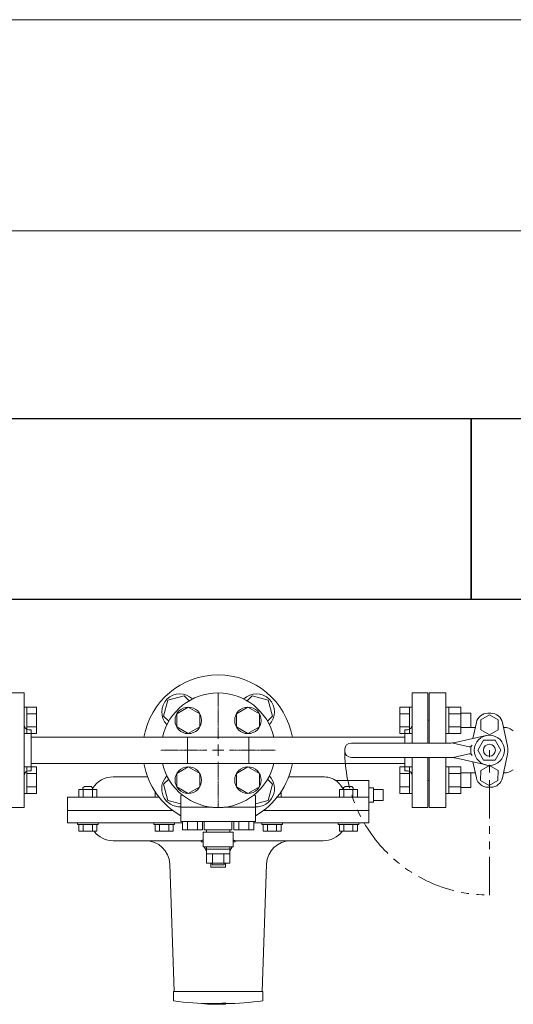
# Model space of a CAD drawing. Units: millimetres. Extents: x 6490 to 16804, y 6790 to 12695.
# Drawn here: x 11996 to 12406, y 11808 to 12624 of the extents above; entities that cross this region are included whole.
import ezdxf

# ---------------------------------------------------------------- set-up
doc = ezdxf.new("R2010")
doc.units = ezdxf.units.MM
for name, pattern in [('CENTER2', [1.125, 0.75, -0.125, 0.125, -0.125]), ('PHANTOM', [63.5, 31.75, -6.35, 6.35, -6.35, 6.35, -6.35]), ('実線', [0])]:
    doc.linetypes.add(name, pattern=pattern)
for name, color, linetype in [('CSLAYER17', 7, 'Continuous'), ('FORMAT', 7, 'Continuous'), ('HI_VB', 7, 'Continuous')]:
    doc.layers.add(name, color=color, linetype=linetype)
doc.layers.add('図面枠', color=7, linetype='Continuous', lineweight=50)

msp = doc.modelspace()

# ---------------------------------------------------------------- linework, layer by layer
at = {"color": 7, "linetype": '実線', "lineweight": 9, "ltscale": 0.001}
for p, q in [((8950.97, 12624.25), (16190.97, 12624.25)), ((9370.97, 12449.2), (15770.97, 12449.2))]:
    msp.add_line(p, q, dxfattribs=at)
at = {"color": 3, "lineweight": 9}
for p, q in [((11999.97, 12066.44), (11986.97, 12066.44)), ((11999.97, 12066.44), (11999.97, 11971.44)), ((12321.97, 12024.94), (12321.97, 12066.44)), ((12334.97, 12066.44), (12321.97, 12066.44)), ((12334.97, 12024.94), (12334.97, 12066.44)), ((12335.97, 12043.94), (12334.97, 12043.94)), ((12335.97, 12043.94), (12335.97, 12037.94)), ((12005.97, 12035.94), (12003.97, 12035.94)), ((12005.97, 12035.94), (12005.97, 12001.94)), ((12315.97, 12035.94), (12315.97, 12024.94)), ((12315.97, 12035.94), (12317.97, 12035.94)), ((12315.97, 12029.79), (12005.97, 12029.79)), ((12135.57, 12008.09), (12135.57, 12029.79)), ((12186.37, 12029.79), (12186.37, 12008.09)), ((12315.97, 12012.94), (12315.97, 12001.94)), ((12321.97, 11971.44), (12321.97, 12012.94)), ((12334.97, 11971.44), (12334.97, 12012.94)), ((12005.97, 12001.94), (12003.97, 12001.94)), ((12315.97, 12008.09), (12005.97, 12008.09)), ((12315.97, 12001.94), (12317.97, 12001.94)), ((12335.97, 11993.94), (12334.97, 11993.94)), ((12335.97, 11999.94), (12335.97, 11993.94)), ((11986.97, 11971.44), (11999.97, 11971.44)), ((12321.97, 11971.44), (12334.97, 11971.44))]:
    msp.add_line(p, q, dxfattribs=at)
at = {"color": 6, "linetype": 'Continuous', "lineweight": 9}
for p, q in [((12002.27, 12054.69), (11999.97, 12054.69)), ((11999.97, 12032.69), (11999.97, 12054.69)), ((12002.27, 12054.69), (12002.27, 12032.69)), ((12010.27, 12054.66), (12002.27, 12054.66)), ((12010.27, 12054.66), (12010.27, 12032.72)), ((12311.67, 12054.66), (12311.67, 12032.72)), ((12311.67, 12054.66), (12319.67, 12054.66)), ((12319.67, 12054.69), (12319.67, 12032.69)), ((12319.67, 12054.69), (12321.97, 12054.69)), ((12321.97, 12032.69), (12321.97, 12054.69)), ((12352.27, 12054.69), (12349.97, 12054.69)), ((12349.97, 12032.69), (12349.97, 12054.69)), ((12352.27, 12054.69), (12352.27, 12032.69)), ((12362.27, 12054.66), (12352.27, 12054.66)), ((12362.27, 12054.69), (12362.27, 12032.69)), ((12370.67, 12049.69), (12362.27, 12049.69)), ((12370.67, 12049.69), (12370.67, 12037.69)), ((12010.27, 12049.18), (12002.27, 12049.18)), ((12311.67, 12049.18), (12319.67, 12049.18)), ((12362.27, 12049.18), (12352.27, 12049.18)), ((12010.27, 12038.21), (12002.27, 12038.21)), ((12311.67, 12038.21), (12319.67, 12038.21)), ((12362.27, 12038.21), (12352.27, 12038.21)), ((12370.67, 12037.69), (12362.27, 12037.69)), ((12002.27, 12032.69), (11999.97, 12032.69)), ((12010.27, 12032.72), (12002.27, 12032.72)), ((12311.67, 12032.72), (12319.67, 12032.72)), ((12319.67, 12032.69), (12321.97, 12032.69)), ((12352.27, 12032.69), (12349.97, 12032.69)), ((12362.27, 12032.72), (12352.27, 12032.72)), ((12002.27, 12005.19), (11999.97, 12005.19)), ((11999.97, 11983.19), (11999.97, 12005.19)), ((12002.27, 12005.19), (12002.27, 11983.19)), ((12010.27, 12005.16), (12002.27, 12005.16)), ((12010.27, 12005.16), (12010.27, 11983.22)), ((12311.67, 12005.16), (12311.67, 11983.22)), ((12311.67, 12005.16), (12319.67, 12005.16)), ((12319.67, 12005.19), (12319.67, 11983.19)), ((12319.67, 12005.19), (12321.97, 12005.19)), ((12321.97, 11983.19), (12321.97, 12005.19)), ((12352.27, 12005.19), (12349.97, 12005.19)), ((12349.97, 11983.19), (12349.97, 12005.19)), ((12352.27, 12005.19), (12352.27, 11983.19)), ((12362.27, 12005.16), (12352.27, 12005.16)), ((12362.27, 12005.19), (12362.27, 11983.19)), ((12010.27, 11999.68), (12002.27, 11999.68)), ((12311.67, 11999.68), (12319.67, 11999.68)), ((12362.27, 11999.68), (12352.27, 11999.68)), ((12370.67, 12000.19), (12362.27, 12000.19)), ((12370.67, 12000.19), (12370.67, 11988.19)), ((12010.27, 11988.71), (12002.27, 11988.71)), ((12311.67, 11988.71), (12319.67, 11988.71)), ((12362.27, 11988.71), (12352.27, 11988.71)), ((12370.67, 11988.19), (12362.27, 11988.19)), ((12002.27, 11983.19), (11999.97, 11983.19)), ((12010.27, 11983.22), (12002.27, 11983.22)), ((12311.67, 11983.22), (12319.67, 11983.22)), ((12319.67, 11983.19), (12321.97, 11983.19)), ((12352.27, 11983.19), (12349.97, 11983.19)), ((12362.27, 11983.22), (12352.27, 11983.22))]:
    msp.add_line(p, q, dxfattribs=at)
at = {"color": 30, "lineweight": 9}
for p, q in [((12136.22, 12054.66), (12126.72, 12049.18)), ((12145.72, 12049.18), (12136.22, 12054.66)), ((12185.72, 12054.66), (12176.22, 12049.18)), ((12195.22, 12049.18), (12185.72, 12054.66)), ((12126.72, 12049.18), (12126.72, 12038.21)), ((12145.72, 12038.21), (12145.72, 12049.18)), ((12176.22, 12049.18), (12176.22, 12038.21)), ((12195.22, 12038.21), (12195.22, 12049.18)), ((12126.72, 12038.21), (12136.22, 12032.72)), ((12136.22, 12032.72), (12145.72, 12038.21)), ((12176.22, 12038.21), (12185.72, 12032.72)), ((12185.72, 12032.72), (12195.22, 12038.21)), ((12136.22, 12005.16), (12126.72, 11999.68)), ((12145.72, 11999.68), (12136.22, 12005.16)), ((12185.72, 12005.16), (12176.22, 11999.68)), ((12195.22, 11999.68), (12185.72, 12005.16)), ((12126.72, 11999.68), (12126.72, 11988.71)), ((12145.72, 11988.71), (12145.72, 11999.68)), ((12176.22, 11999.68), (12176.22, 11988.71)), ((12195.22, 11988.71), (12195.22, 11999.68)), ((12126.72, 11988.71), (12136.22, 11983.22)), ((12136.22, 11983.22), (12145.72, 11988.71)), ((12176.22, 11988.71), (12185.72, 11983.22)), ((12185.72, 11983.22), (12195.22, 11988.71))]:
    msp.add_line(p, q, dxfattribs=at)
at = {"color": 7, "linetype": 'PHANTOM', "lineweight": 9}
msp.add_line((12385.97, 11898.94), (12385.97, 12018.94), dxfattribs=at)
at = {"linetype": 'Continuous', "lineweight": 9}
for p, q in [((12073.97, 11996.94), (12102.47, 11996.94)), ((12219.47, 11996.94), (12247.97, 11996.94)), ((12285.97, 11993.94), (12259.4, 11993.94)), ((12285.97, 11981.94), (12285.97, 11993.94)), ((12289.97, 11987.94), (12285.97, 11987.94)), ((12289.97, 11987.94), (12289.97, 11975.94)), ((12297.97, 11986.44), (12289.97, 11986.44)), ((12297.97, 11986.44), (12297.97, 11985.06)), ((12297.97, 11985.06), (12297.97, 11978.83)), ((12035.97, 11979.94), (12035.97, 11968.94)), ((12035.97, 11979.94), (12112.13, 11979.94)), ((12209.81, 11979.94), (12285.97, 11979.94)), ((12285.97, 11968.94), (12285.97, 11981.94)), ((12297.97, 11977.44), (12289.97, 11977.44)), ((12297.97, 11978.83), (12297.97, 11977.44)), ((12035.97, 11968.94), (12035.97, 11958.94)), ((12035.97, 11968.94), (12123.47, 11968.94)), ((12198.47, 11968.94), (12285.97, 11968.94)), ((12285.97, 11975.94), (12289.97, 11975.94)), ((12285.97, 11958.94), (12285.97, 11968.94)), ((12131.43, 11958.94), (12035.97, 11958.94)), ((12285.97, 11958.94), (12190.51, 11958.94)), ((12147, 11943.94), (12073.97, 11943.94)), ((12146.97, 11943.94), (12146.97, 11942.94)), ((12247.97, 11943.94), (12174.94, 11943.94)), ((12174.97, 11942.94), (12174.97, 11943.94)), ((12148.47, 11942.94), (12146.97, 11942.94)), ((12174.97, 11942.94), (12173.47, 11942.94)), ((12120.78, 11924.64), (12124.47, 11818.94)), ((12197.47, 11818.94), (12201.16, 11924.64)), ((12123.97, 11818.94), (12123.97, 11817.94)), ((12123.97, 11818.94), (12197.97, 11818.94)), ((12123.97, 11811.34), (12123.97, 11817.94)), ((12197.97, 11811.28), (12197.97, 11818.94)), ((12123.97, 11811.23), (12123.97, 11811.34)), ((12166.97, 11809.74), (12166.97, 11809.24)), ((12166.97, 11808.5), (12166.97, 11809.24))]:
    msp.add_line(p, q, dxfattribs=at)
at = {"color": 30, "lineweight": 9}
for centre in [(12136.22, 12043.69), (12185.72, 12043.69), (12136.22, 11994.19), (12185.72, 11994.19)]:
    msp.add_circle(centre, 11, dxfattribs=at)
at = {"linetype": 'Continuous', "lineweight": 9}
for centre, radius, start, end in [((12160.97, 12018.94), 62.5, 9.9972, 170.0028), ((12160.97, 12018.94), 62.5, 189.9972, 240.30436), ((12160.97, 12018.94), 62.5, 299.69564, 350.0028), ((12073.97, 11976.94), 20, 90, 148.72609), ((12247.97, 11976.94), 20, 60.12088, 90), ((12073.97, 11963.94), 20, 217.22884, 270), ((12247.97, 11963.94), 20, 270, 322.77116), ((12100.79, 11923.94), 20, 2, 90.39505), ((12221.15, 11923.94), 20, 89.69602, 178), ((12160.97, 12108.94), 300, 262.91548, 269.01334), ((12156.94, 11875.04), 66.56, 261.62774, 278.66445), ((12156.93, 11875.51), 66.53, 269.02633, 278.67514), ((12160.97, 12108.94), 300.5, 269.01498, 271.14408), ((12161.83, 12090.45), 281.5, 271.04577, 277.37576)]:
    msp.add_arc(centre, radius, start, end, dxfattribs=at)
at = {"color": 3, "lineweight": 9}
for centre, start, end in [((12003.97, 12039.94), 180, 270), ((12317.97, 12039.94), 270, 0), ((12003.97, 11997.94), 90, 180), ((12317.97, 11997.94), 0, 90)]:
    msp.add_arc(centre, 4, start, end, dxfattribs=at)
at = {"color": 7, "linetype": 'PHANTOM', "lineweight": 9}
msp.add_arc((12385.97, 12018.94), 120, 180, 270, dxfattribs=at)
at = {"linetype": 'Continuous', "lineweight": 9}
for points, knots in [([(12258.51, 11993.89), (12258.47, 11993.92), (12258.4, 11993.97), (12258.29, 11994.04), (12258.2, 11994.11), (12258.11, 11994.16), (12258.05, 11994.21), (12257.98, 11994.25), (12257.96, 11994.26), (12257.92, 11994.29), (12257.93, 11994.28), (12257.93, 11994.28), (12257.93, 11994.28)], [0, 0, 0, 0, 0.1410733, 0.2704125, 0.3862009, 0.4866188, 0.5698439, 0.6340516, 0.7003975, 0.7076742, 0.7108562, 0.7192671, 0.7192671, 0.7192671, 0.7192671]), ([(12259.4, 11993.96), (12259.39, 11993.95), (12259.36, 11993.95), (12259.32, 11993.95), (12259.28, 11993.95), (12259.24, 11993.94), (12259.2, 11993.94), (12259.17, 11993.94), (12259.13, 11993.95), (12259.09, 11993.95), (12259.05, 11993.95), (12259.01, 11993.95), (12258.97, 11993.96), (12258.93, 11993.96), (12258.89, 11993.97), (12258.86, 11993.98), (12258.82, 11993.98), (12258.78, 11993.99), (12258.74, 11994), (12258.7, 11994.01), (12258.66, 11994.02), (12258.63, 11994.02), (12258.59, 11994.03), (12258.55, 11994.04), (12258.51, 11994.05), (12258.47, 11994.06), (12258.44, 11994.07), (12258.4, 11994.09), (12258.36, 11994.1), (12258.33, 11994.11), (12258.29, 11994.13), (12258.27, 11994.14), (12258.26, 11994.14)], [0, 0, 0, 0, 0.03902, 0.078018, 0.116977, 0.155889, 0.194756, 0.233601, 0.272448, 0.311318, 0.350223, 0.389174, 0.428176, 0.46723, 0.506331, 0.545475, 0.584651, 0.623848, 0.663051, 0.702246, 0.741416, 0.780553, 0.81965, 0.858702, 0.897708, 0.936669, 0.975591, 1.014484, 1.053363, 1.092248, 1.131166, 1.170119, 1.170119, 1.170119, 1.170119]), ([(12264.69, 11986.44), (12264.65, 11986.55), (12264.56, 11986.75), (12264.42, 11987.05), (12264.27, 11987.33), (12264.11, 11987.61), (12263.96, 11987.88), (12263.79, 11988.15), (12263.63, 11988.4), (12263.47, 11988.66), (12263.3, 11988.91), (12263.14, 11989.15), (12262.97, 11989.4), (12262.8, 11989.63), (12262.63, 11989.86), (12262.47, 11990.09), (12262.3, 11990.31), (12262.13, 11990.52), (12261.95, 11990.73), (12261.78, 11990.93), (12261.61, 11991.13), (12261.44, 11991.32), (12261.27, 11991.5), (12261.09, 11991.68), (12260.92, 11991.86), (12260.75, 11992.03), (12260.59, 11992.19), (12260.42, 11992.35), (12260.25, 11992.5), (12260.09, 11992.65), (12259.93, 11992.79), (12259.77, 11992.92), (12259.62, 11993.05), (12259.47, 11993.17), (12259.32, 11993.29), (12259.18, 11993.4), (12259.04, 11993.51), (12258.9, 11993.61), (12258.77, 11993.71), (12258.64, 11993.8), (12258.55, 11993.86), (12258.51, 11993.89)], [0, 0, 0, 0, 0.336565, 0.666299, 0.989669, 1.30753, 1.620632, 1.92963, 2.235095, 2.537516, 2.836992, 3.133321, 3.426296, 3.715721, 4.001406, 4.283173, 4.560856, 4.834353, 5.103668, 5.368808, 5.629774, 5.886557, 6.139143, 6.38751, 6.631613, 6.871256, 7.106166, 7.336062, 7.56066, 7.779675, 7.992815, 8.199803, 8.400588, 8.595266, 8.783932, 8.96668, 9.143598, 9.314771, 9.480263, 9.639371, 9.790366, 9.790366, 9.790366, 9.790366]), ([(12147, 11943.94), (12147.01, 11943.95), (12147.04, 11943.95), (12147.09, 11943.96), (12147.15, 11943.99), (12147.23, 11944.02), (12147.32, 11944.06), (12147.43, 11944.11), (12147.55, 11944.17), (12147.68, 11944.23), (12147.96, 11944.37), (12148.22, 11944.5), (12148.43, 11944.6), (12148.47, 11944.62)], [0, 0, 0, 0, 0.042295, 0.091538, 0.154903, 0.236874, 0.337286, 0.455477, 0.590746, 0.742372, 0.909625, 1.497827, 1.623682, 1.623682, 1.623682, 1.623682]), ([(12173.47, 11944.62), (12173.51, 11944.6), (12173.61, 11944.55), (12173.82, 11944.45), (12174.05, 11944.33), (12174.26, 11944.23), (12174.39, 11944.17), (12174.51, 11944.11), (12174.61, 11944.06), (12174.7, 11944.03), (12174.77, 11944), (12174.83, 11943.98), (12174.89, 11943.96), (12174.93, 11943.95), (12174.94, 11943.94)], [0.570862, 0.570862, 0.570862, 0.570862, 0.700219, 0.908899, 1.286975, 1.453719, 1.603508, 1.734778, 1.846071, 1.938386, 2.015462, 2.081168, 2.13934, 2.193765, 2.193765, 2.193765, 2.193765])]:
    msp.add_open_spline(points, degree=3, knots=knots, dxfattribs=at)
at = {"layer": 'CSLAYER17', "color": 3, "linetype": 'Continuous', "lineweight": 9}
for p, q in [((12119.35, 12060.56), (12115.77, 12047.18)), ((12132.74, 12064.15), (12119.35, 12060.56)), ((12136.96, 12059.93), (12132.74, 12064.15)), ((12189.2, 12064.15), (12184.98, 12059.93)), ((12202.59, 12060.56), (12189.2, 12064.15)), ((12206.17, 12047.18), (12202.59, 12060.56)), ((12115.77, 12047.18), (12119.99, 12042.96)), ((12201.95, 12042.96), (12206.17, 12047.18)), ((12119.99, 11994.93), (12115.77, 11990.71)), ((12206.17, 11990.71), (12201.95, 11994.93)), ((12115.77, 11990.71), (12119.35, 11977.32)), ((12202.59, 11977.32), (12206.17, 11990.71)), ((12119.35, 11977.32), (12130.01, 11974.47)), ((12191.93, 11974.47), (12202.59, 11977.32))]:
    msp.add_line(p, q, dxfattribs=at)
for centre, start, end in [((12129.15, 12050.76), 45.26526, 224.73474), ((12192.79, 12050.76), 315.26526, 134.73474), ((12129.15, 11987.12), 135.26526, 273.27822), ((12192.79, 11987.12), 266.72178, 44.73474)]:
    msp.add_arc(centre, 15, start, end, dxfattribs=at)
at = {"layer": 'FORMAT', "linetype": 'Continuous', "lineweight": 9}
for p, q in [((12060.38, 11986.44), (12045.37, 11986.44)), ((12045.37, 11979.94), (12045.37, 11986.44)), ((12048.88, 11987.74), (12050.08, 11988.94)), ((12048.88, 11986.44), (12048.88, 11987.74)), ((12049.12, 11979.94), (12049.12, 11986.44)), ((12050.08, 11988.94), (12055.68, 11988.94)), ((12056.88, 11987.74), (12055.68, 11988.94)), ((12056.63, 11979.94), (12056.63, 11986.44)), ((12056.88, 11986.44), (12056.88, 11987.74)), ((12060.38, 11979.94), (12060.38, 11986.44)), ((12108.69, 11979.94), (12108.69, 11984.69)), ((12213.25, 11979.94), (12213.25, 11984.69)), ((12261.56, 11986.44), (12276.57, 11986.44)), ((12261.56, 11979.94), (12261.56, 11986.44)), ((12265.06, 11987.74), (12266.26, 11988.94)), ((12265.06, 11986.44), (12265.06, 11987.74)), ((12265.31, 11979.94), (12265.31, 11986.44)), ((12271.86, 11988.94), (12266.26, 11988.94)), ((12273.06, 11987.74), (12271.86, 11988.94)), ((12272.82, 11979.94), (12272.82, 11986.44)), ((12273.06, 11986.44), (12273.06, 11987.74)), ((12276.57, 11979.94), (12276.57, 11986.44)), ((12060.38, 11979.94), (12045.37, 11979.94)), ((12112.13, 11979.94), (12108.69, 11979.94)), ((12209.81, 11979.94), (12213.25, 11979.94)), ((12261.56, 11979.94), (12276.57, 11979.94)), ((12044.38, 11958.94), (12061.38, 11958.94)), ((12044.38, 11957.34), (12044.38, 11958.94)), ((12044.38, 11957.34), (12061.38, 11957.34)), ((12045.37, 11957.34), (12060.38, 11957.34)), ((12045.37, 11957.34), (12045.37, 11951.84)), ((12045.37, 11951.84), (12060.38, 11951.84)), ((12049.12, 11957.34), (12049.12, 11951.84)), ((12056.63, 11957.34), (12056.63, 11951.84)), ((12060.38, 11957.34), (12060.38, 11951.84)), ((12061.38, 11957.34), (12061.38, 11958.94)), ((12107.7, 11958.94), (12124.7, 11958.94)), ((12107.7, 11957.34), (12107.7, 11958.94)), ((12107.7, 11957.34), (12124.7, 11957.34)), ((12108.69, 11957.34), (12123.7, 11957.34)), ((12108.69, 11957.34), (12108.69, 11951.84)), ((12108.69, 11951.84), (12123.7, 11951.84)), ((12112.44, 11957.34), (12112.44, 11951.84)), ((12119.95, 11957.34), (12119.95, 11951.84)), ((12123.7, 11957.34), (12123.7, 11951.84)), ((12124.7, 11957.34), (12124.7, 11958.94)), ((12214.24, 11958.94), (12197.24, 11958.94)), ((12197.24, 11957.34), (12197.24, 11958.94)), ((12214.24, 11957.34), (12197.24, 11957.34)), ((12213.25, 11957.34), (12198.24, 11957.34)), ((12198.24, 11957.34), (12198.24, 11951.84)), ((12213.25, 11951.84), (12198.24, 11951.84)), ((12201.99, 11957.34), (12201.99, 11951.84)), ((12209.5, 11957.34), (12209.5, 11951.84)), ((12213.25, 11957.34), (12213.25, 11951.84)), ((12214.24, 11957.34), (12214.24, 11958.94)), ((12277.56, 11958.94), (12260.56, 11958.94)), ((12260.56, 11957.34), (12260.56, 11958.94)), ((12277.56, 11957.34), (12260.56, 11957.34)), ((12276.57, 11957.34), (12261.56, 11957.34)), ((12261.56, 11957.34), (12261.56, 11951.84)), ((12276.57, 11951.84), (12261.56, 11951.84)), ((12265.31, 11957.34), (12265.31, 11951.84)), ((12272.82, 11957.34), (12272.82, 11951.84)), ((12276.57, 11957.34), (12276.57, 11951.84)), ((12277.56, 11957.34), (12277.56, 11958.94))]:
    msp.add_line(p, q, dxfattribs=at)
at = {"layer": 'HI_VB', "lineweight": 9}
for p, q in [((12349.97, 12066.44), (12335.97, 12066.44)), ((12335.97, 12066.44), (12335.97, 12024.94)), ((12349.97, 12024.94), (12349.97, 12066.44)), ((12387.24, 12049.67), (12384.7, 12049.67)), ((12375.19, 12041.98), (12372.33, 12028.66)), ((12385.97, 12048.25), (12378.78, 12044.09)), ((12378.78, 12044.09), (12378.78, 12035.79)), ((12393.16, 12044.09), (12385.97, 12048.25)), ((12393.16, 12035.79), (12393.16, 12044.09)), ((12400.96, 12022.33), (12396.75, 12041.98)), ((12374.3, 12037.83), (12370.67, 12037.83)), ((12378.78, 12035.79), (12385.97, 12031.64)), ((12385.97, 12031.64), (12393.16, 12035.79)), ((12398.93, 12037.83), (12397.64, 12037.83)), ((12403.16, 12036.69), (12405.83, 12035.15)), ((12335.97, 12012.94), (12335.97, 11971.44)), ((12349.97, 11971.44), (12349.97, 12012.94)), ((12375.19, 11995.98), (12372.35, 12009.22)), ((12400.96, 12015.63), (12396.75, 11995.98)), ((12378.71, 11993.92), (12378.74, 12002.23)), ((12378.74, 12002.23), (12385.94, 12006.36)), ((12385.94, 12006.36), (12393.12, 12002.19)), ((12393.12, 12002.19), (12393.1, 11993.89)), ((12403.16, 12001.27), (12405.83, 12002.81)), ((12374.3, 12000.13), (12370.67, 12000.13)), ((12385.9, 11989.75), (12378.71, 11993.92)), ((12393.1, 11993.89), (12385.9, 11989.75)), ((12398.93, 12000.13), (12397.64, 12000.13)), ((12387.24, 11988.29), (12384.7, 11988.29)), ((12335.97, 11971.44), (12349.97, 11971.44))]:
    msp.add_line(p, q, dxfattribs=at)
at = {"layer": 'HI_VB', "linetype": 'Continuous', "lineweight": 9}
for p, q in [((12354.29, 12024.94), (12271.47, 12024.94)), ((12355.97, 12024.94), (12369.21, 12021.82)), ((12383.2, 12031.13), (12357.61, 12025.32)), ((12381.17, 12027.26), (12376.37, 12018.94)), ((12381.17, 12027.26), (12390.77, 12027.26)), ((12390.77, 12027.26), (12395.57, 12018.94)), ((12265.97, 12019.44), (12265.97, 12018.44)), ((12376.37, 12018.94), (12381.17, 12010.63)), ((12395.57, 12018.94), (12390.77, 12010.63)), ((12354.29, 12012.94), (12271.47, 12012.94)), ((12355.97, 12012.94), (12369.21, 12016.06)), ((12383.2, 12006.75), (12357.61, 12012.57)), ((12381.17, 12010.63), (12390.77, 12010.63))]:
    msp.add_line(p, q, dxfattribs=at)
at = {"layer": 'HI_VB', "color": 30, "linetype": 'Continuous', "lineweight": 9}
for p, q in [((12130.01, 11981.52), (12131.61, 11981.6)), ((12130.01, 11959.83), (12130.01, 11981.52)), ((12190.33, 11981.6), (12191.93, 11981.52)), ((12191.93, 11959.83), (12191.93, 11981.52)), ((12130.01, 11971.68), (12156.27, 11971.68)), ((12165.67, 11971.68), (12191.93, 11971.68)), ((12130.01, 11959.83), (12191.93, 11959.83)), ((12131.43, 11953.06), (12131.43, 11959.83)), ((12135.59, 11953.06), (12135.59, 11959.83)), ((12143.89, 11953.06), (12143.89, 11959.83)), ((12148.04, 11953.06), (12148.04, 11959.83)), ((12149.47, 11953.06), (12149.47, 11959.83)), ((12172.47, 11959.83), (12172.47, 11953.06)), ((12173.9, 11953.06), (12173.9, 11959.83)), ((12178.05, 11953.06), (12178.05, 11959.83)), ((12186.35, 11953.06), (12186.35, 11959.83)), ((12190.51, 11953.06), (12190.51, 11959.83)), ((12148.04, 11953.06), (12131.43, 11953.06)), ((12172.47, 11953.06), (12149.47, 11953.06)), ((12151.24, 11950.94), (12151.24, 11953.06)), ((12170.7, 11950.94), (12170.7, 11953.06)), ((12173.9, 11953.06), (12190.51, 11953.06)), ((12148.47, 11938.95), (12148.47, 11950.94)), ((12148.47, 11950.94), (12173.47, 11950.94)), ((12170.7, 11950.94), (12151.24, 11950.94)), ((12173.47, 11950.94), (12173.47, 11938.95)), ((12173.47, 11938.95), (12148.47, 11938.95)), ((12151.37, 11938.95), (12151.37, 11925.25)), ((12170.57, 11936.95), (12151.37, 11936.95)), ((12170.57, 11925.25), (12170.57, 11938.95)), ((12170.57, 11933.25), (12151.37, 11933.25)), ((12156.17, 11925.25), (12156.17, 11933.25)), ((12165.77, 11925.25), (12165.77, 11933.25)), ((12151.37, 11925.25), (12170.57, 11925.25)), ((12155.97, 11925.25), (12155.97, 11923.95)), ((12155.97, 11923.95), (12165.97, 11923.95)), ((12165.97, 11923.95), (12165.97, 11925.25))]:
    msp.add_line(p, q, dxfattribs=at)
at = {"layer": 'HI_VB', "color": 30, "lineweight": 9}
for p, q in [((12151.37, 11935.56), (12149.37, 11938.95)), ((12172.57, 11938.95), (12170.57, 11935.56)), ((12154.97, 11921.94), (12154.97, 11925.25)), ((12154.97, 11921.94), (12166.97, 11921.94)), ((12166.97, 11921.94), (12166.97, 11925.25))]:
    msp.add_line(p, q, dxfattribs=at)
at = {"layer": 'HI_VB', "linetype": 'Continuous', "lineweight": 9}
for radius in [12.5, 5]:
    msp.add_circle((12385.97, 12018.94), radius, dxfattribs=at)
at = {"layer": 'HI_VB', "color": 30, "linetype": 'Continuous', "lineweight": 9}
for start, end in [(13.20413, 166.79587), (193.20413, 346.79587)]:
    msp.add_arc((12160.97, 12018.94), 47.5, start, end, dxfattribs=at)
at = {"layer": 'HI_VB', "lineweight": 9}
for centre, radius, start, end in [((12384.7, 12039.94), 9.73, 90, 167.91033), ((12387.24, 12039.94), 9.73, 12.08967, 90), ((12398.93, 12029.37), 8.46, 60, 90), ((12386.62, 12018.98), 16, 167.91033, 192.08967), ((12385.32, 12018.98), 16, 347.91033, 12.08967), ((12398.93, 12008.6), 8.46, 270, 300), ((12384.7, 11998.02), 9.73, 192.08967, 270), ((12387.24, 11998.02), 9.73, 270, 347.91033)]:
    msp.add_arc(centre, radius, start, end, dxfattribs=at)
at = {"layer": 'HI_VB', "linetype": 'Continuous', "lineweight": 9}
for centre, radius, start, end in [((12271.47, 12019.44), 5.5, 90, 180), ((12354.29, 12039.94), 15, 269.99999, 282.80547), ((12271.47, 12018.44), 5.5, 180, 270), ((12369.67, 12023.77), 2, 256.74322, 343.50381), ((12354.29, 11997.94), 15, 77.19453, 90.00001), ((12369.67, 12014.12), 2, 16.49619, 103.25678)]:
    msp.add_arc(centre, radius, start, end, dxfattribs=at)
at = {"layer": '図面枠', "lineweight": 25, "ltscale": 0.5}
for p, q in [((11970.97, 12293.94), (12370.97, 12293.94)), ((12370.97, 12293.94), (12770.97, 12293.94)), ((12370.97, 12143.94), (12370.97, 12293.94)), ((12370.97, 12293.94), (12370.97, 12143.94)), ((12370.97, 12143.94), (11970.97, 12143.94)), ((12770.97, 12143.94), (12370.97, 12143.94))]:
    msp.add_line(p, q, dxfattribs=at)
at = {"layer": '図面枠', "linetype": 'CENTER2', "lineweight": 9}
for p, q in [((12160.97, 12066.56), (12160.97, 12028.44)), ((12113.35, 12018.94), (12151.47, 12018.94)), ((12170.47, 12018.94), (12208.59, 12018.94)), ((12160.97, 12009.44), (12160.97, 11971.32))]:
    msp.add_line(p, q, dxfattribs=at)
at = {"layer": '図面枠', "linetype": 'Continuous', "lineweight": 9}
for p, q in [((12156.22, 12018.94), (12165.72, 12018.94)), ((12160.97, 12023.69), (12160.97, 12014.19))]:
    msp.add_line(p, q, dxfattribs=at)

doc.saveas('drawing.dxf')
